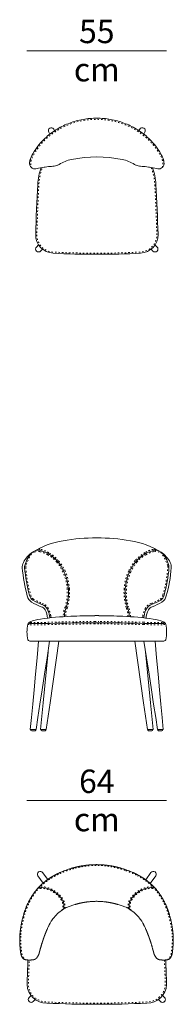
# Model space of a CAD drawing. Units: centimetres. Extents: x -926 to 954, y -642 to 652.
# Drawn here: x 439 to 505, y -227 to 196 of the extents above; entities that cross this region are included whole.
import ezdxf

# ---------------------------------------------------------------- set-up
doc = ezdxf.new("R2010")
doc.units = ezdxf.units.CM
doc.header["$LTSCALE"] = 2.54
doc.linetypes.add('Tratteggio-15', pattern=[0.590551, 0.23622, -0.354331])
doc.layers.add('Nessuna', color=7, linetype='Continuous', lineweight=18)
doc.styles.add('Helvetica Neue UltraLight (bold)', font='Helvetica Neue UltraLight')

# ---------------------------------------------------------------- blocks, each defined once
blk = doc.blocks.new('Gruppo-21-1')
at = {"layer": 'Nessuna', "color": 7, "linetype": 'Continuous', "lineweight": 18, "flags": 128}
blk.add_lwpolyline([(483.17, 136.2, 0.101164), (461.31, 136.2, 0.088406), (456.04, 134.04, -0.020205), (455.42, 133.74), (455.41, 133.74), (455.41, 133.74, -0.000753), (455.39, 133.73, -0.042697), (454.42, 133.4, -0.051265), (453.4, 133.26), (453.4, 133.26), (452.81, 133.25), (452.16, 133.21), (451.5, 133.16), (450.81, 133.07), (450.06, 132.96), (449.66, 132.88), (447.23, 132.41, -0.012996), (446.02, 132.18, -0.238687), (444.11, 132.7, -0.251563), (443.38, 135.1), (443.39, 135.18), (443.4, 135.25), (443.42, 135.39), (443.45, 135.52), (443.48, 135.65), (443.52, 135.8), (443.56, 135.95), (443.6, 136.09), (443.65, 136.24), (443.7, 136.4), (443.76, 136.57), (443.89, 136.88), (444.03, 137.23), (444.19, 137.57), (444.37, 137.93), (444.56, 138.28), (444.56, 138.29, -0.00331), (444.76, 138.63, -0.079594), (450.55, 145.82), (450.55, 145.82), (451.1, 146.3), (451.66, 146.77), (452.24, 147.23), (452.82, 147.67), (453.42, 148.1), (454.02, 148.51), (454.64, 148.91), (455.26, 149.3), (455.9, 149.67), (456.54, 150.03), (457.2, 150.38), (457.86, 150.7), (458.53, 151.02), (459.21, 151.31), (459.89, 151.59), (460.58, 151.86), (461.28, 152.11), (461.99, 152.35), (462.7, 152.57), (463.41, 152.77), (464.13, 152.96), (464.85, 153.13), (465.58, 153.29), (466.31, 153.43), (467.04, 153.55), (467.78, 153.66), (468.52, 153.75), (469.26, 153.83), (470.01, 153.88), (470.75, 153.93), (471.49, 153.95), (472.24, 153.96), (472.98, 153.95), (473.73, 153.93), (474.47, 153.88), (475.21, 153.83), (475.96, 153.75), (476.7, 153.66), (477.43, 153.55), (478.17, 153.43), (478.9, 153.29), (479.63, 153.13), (480.35, 152.96), (481.07, 152.77), (481.78, 152.57), (482.49, 152.35), (483.19, 152.11), (483.89, 151.86), (484.58, 151.59), (485.27, 151.31), (485.95, 151.02), (486.62, 150.7), (487.28, 150.38), (487.93, 150.03), (488.58, 149.67), (489.22, 149.3), (489.84, 148.91), (490.45, 148.51), (491.06, 148.1), (491.66, 147.67), (492.24, 147.23), (492.81, 146.77), (493.38, 146.3), (493.92, 145.82), (493.93, 145.82, -0.079594), (499.72, 138.63, -0.00331), (499.91, 138.29), (499.92, 138.28), (500.1, 137.93), (500.28, 137.57), (500.44, 137.23), (500.59, 136.88), (500.71, 136.57), (500.77, 136.4), (500.83, 136.24), (500.87, 136.09), (500.92, 135.95), (500.96, 135.8), (501, 135.65), (501.03, 135.52), (501.05, 135.39), (501.08, 135.25), (501.09, 135.18), (501.1, 135.1, -0.251563), (500.37, 132.7, -0.238687), (498.46, 132.18, -0.012996), (497.24, 132.41), (494.82, 132.88), (494.42, 132.96), (493.67, 133.07), (492.97, 133.16), (492.31, 133.21), (491.67, 133.25), (491.08, 133.26), (491.07, 133.26, -0.051265), (490.06, 133.4, -0.042697), (489.09, 133.73, -0.000753), (489.07, 133.74), (489.06, 133.74), (489.06, 133.74, -0.020205), (488.44, 134.04, 0.088406)], format="xyb", close=True, dxfattribs=at)
at = {"layer": 'Nessuna', "color": 8, "linetype": 'Tratteggio-15', "lineweight": 18, "flags": 128}
for points in [[(500.37, 132.7, 0.108401), (500.61, 135), (500.6, 135.02), (500.59, 135.11), (500.58, 135.17), (500.56, 135.29), (500.54, 135.41), (500.51, 135.53), (500.48, 135.67), (500.44, 135.81), (500.4, 135.95), (500.35, 136.08), (500.3, 136.24), (500.24, 136.39), (500.13, 136.69), (499.99, 137.03), (499.83, 137.36), (499.66, 137.7), (499.48, 138.04), (499.47, 138.05, 0.00331), (499.29, 138.38), (499.29, 138.38, 0.079594), (493.59, 145.45), (493.59, 145.45), (493.05, 145.92), (492.5, 146.38), (491.93, 146.83), (491.36, 147.27), (490.77, 147.69), (490.18, 148.1), (489.57, 148.49), (488.96, 148.87), (488.33, 149.24), (487.7, 149.59), (487.05, 149.93), (486.4, 150.25), (485.74, 150.56), (485.07, 150.85), (484.4, 151.13), (483.72, 151.39), (483.03, 151.64), (482.34, 151.87), (481.64, 152.09), (480.93, 152.29), (480.23, 152.47), (479.51, 152.64), (478.8, 152.8), (478.08, 152.94), (477.36, 153.06), (476.63, 153.16), (475.9, 153.25), (475.17, 153.33), (474.44, 153.39), (473.7, 153.43), (472.97, 153.45), (472.24, 153.46), (471.51, 153.45), (470.77, 153.43), (470.04, 153.39), (469.31, 153.33), (468.58, 153.25), (467.85, 153.16), (467.12, 153.06), (466.4, 152.94), (465.68, 152.8), (464.96, 152.64), (464.25, 152.47), (463.54, 152.29), (462.84, 152.09), (462.14, 151.87), (461.45, 151.64), (460.76, 151.39), (460.08, 151.13), (459.4, 150.85), (458.74, 150.56), (458.08, 150.25), (457.42, 149.93), (456.78, 149.59), (456.15, 149.24), (455.52, 148.87), (454.91, 148.49), (454.3, 148.1), (453.7, 147.69), (453.12, 147.27), (452.54, 146.83), (451.98, 146.38), (451.43, 145.92), (450.89, 145.45), (450.88, 145.45, 0.079594), (445.19, 138.38), (445.19, 138.38, 0.00331), (445, 138.05), (445, 138.04), (444.82, 137.7), (444.64, 137.36), (444.49, 137.03), (444.35, 136.69), (444.23, 136.39), (444.18, 136.24), (444.12, 136.08), (444.08, 135.95), (444.04, 135.81), (444, 135.67), (443.97, 135.53), (443.94, 135.41), (443.91, 135.29), (443.89, 135.17), (443.88, 135.11), (443.87, 135.02), (443.87, 135, 0.108401), (444.11, 132.7)], [(495.64, 132.72, -0.075969), (497.14, 125.48), (497.14, 125.48, -0.006137), (498.03, 103.9, -0.400527), (491.05, 96.42, -0.014865), (472.25, 95.94), (472.25, 95.94), (472.25, 95.94, -0.014865), (453.45, 96.42, -0.400527), (446.47, 103.9, -0.006137), (447.36, 125.48), (447.36, 125.48, -0.076026), (448.86, 132.73)]]:
    blk.add_lwpolyline(points, format="xyb", dxfattribs=at)
at = {"layer": 'Nessuna', "color": 7, "linetype": 'Continuous', "lineweight": 18, "flags": 128}
for points in [[(452.08, 147.1), (451.58, 147.97, -1), (453.74, 149.22), (454.11, 148.57)], [(492.4, 147.1), (492.9, 147.97, 1), (490.74, 149.22), (490.36, 148.57)], [(496.22, 132.61, -0.072888), (497.64, 125.51, -0.006138), (498.53, 103.91, -0.400715), (491.08, 95.92, -0.014866), (472.25, 95.44, -0.014866), (453.42, 95.92, -0.400715), (445.97, 103.91, -0.006138), (446.86, 125.51, -0.072943), (448.29, 132.61)], [(447.25, 99.5), (446.33, 98.58, 1), (448.1, 96.81), (448.93, 97.65)], [(497.24, 99.48), (498.14, 98.58, -1), (496.37, 96.81), (495.55, 97.63)]]:
    blk.add_lwpolyline(points, format="xyb", dxfattribs=at)
blk = doc.blocks.new('Gruppo-31-1')
at = {"layer": 'Nessuna', "linetype": 'Continuous', "lineweight": 0}
h = blk.add_hatch(color=9, dxfattribs=at)
edge = h.paths.add_edge_path()
edge.add_arc((487.97, -184.82), 2.32, 202.4157, 203.1881)
edge.add_line((485.84, -185.74), (485.83, -185.71))
at = {"layer": 'Nessuna', "color": 7, "linetype": 'Continuous', "lineweight": 18, "flags": 128}
for points in [[(449.16, -174.78), (446.92, -171.7, -1), (448.97, -170.27), (451.14, -173.24)], [(495.21, -174.92), (497.55, -171.7, 1), (495.51, -170.27), (493.25, -173.37)], [(501.83, -207.83, -0.003422), (502.25, -218.38, -0.401821), (493.74, -226.37, -0.013024), (472.25, -226.86, -0.013024), (450.76, -226.37, -0.401821), (442.25, -218.38, -0.003417), (442.67, -207.84)], [(443.99, -223.08), (443.13, -223.93, 1), (444.9, -225.7), (445.79, -224.81)], [(500.51, -223.09), (501.35, -223.93, -1), (499.58, -225.7), (498.7, -224.82)]]:
    blk.add_lwpolyline(points, format="xyb", dxfattribs=at)
at = {"layer": 'Nessuna', "color": 49, "linetype": 'Continuous', "lineweight": 18, "flags": 128}
for points in [[(457.52, -186.27, 0.165682), (458.1, -185.02, 0.098458), (457.68, -182.48, 0.179751), (451.78, -177.35, 0.126379), (447.11, -176.77)], [(486.65, -186.27, -0.165682), (486.08, -185.02, -0.098458), (486.5, -182.48, -0.179751), (492.4, -177.35, -0.126379), (497.07, -176.77)]]:
    blk.add_lwpolyline(points, format="xyb", dxfattribs=at)
at = {"layer": 'Nessuna', "color": 252, "linetype": 'Tratteggio-15', "lineweight": 18, "flags": 128}
for points in [[(457.2, -186.5, 0.145964), (457.69, -185, 0.097353), (457.29, -182.6, 0.179219), (451.61, -177.67), (451.61, -177.67, 0.123588), (447.32, -177.1)], [(458.34, -185.73, 0.076545), (458.52, -185.05), (458.52, -185.04), (458.52, -185.03, 0.098458), (458.07, -182.37), (458.07, -182.36), (458.06, -182.34, 0.179747), (451.96, -177.04, 0.10141), (448.03, -176.35)], [(485.84, -185.74, -0.077124), (485.66, -185.05), (485.66, -185.04), (485.66, -185.03, -0.098458), (486.11, -182.37), (486.11, -182.36), (486.12, -182.34, -0.179747), (492.22, -177.04, -0.10217), (496.18, -176.35)], [(487.01, -186.5, -0.145964), (486.52, -185, -0.097353), (486.92, -182.6, -0.179219), (492.6, -177.67), (492.6, -177.67, -0.123588), (496.89, -177.1)]]:
    blk.add_lwpolyline(points, format="xyb", dxfattribs=at)
at = {"layer": 'Nessuna', "color": 9, "linetype": 'Continuous', "lineweight": 18, "flags": 128}
blk.add_lwpolyline([(485.83, -185.71, 0.00337), (485.84, -185.74)], format="xyb", dxfattribs=at)
at = {"layer": 'Nessuna', "color": 8, "linetype": 'Tratteggio-15', "lineweight": 18, "flags": 128}
blk.add_lwpolyline([(501.26, -207.85, -0.003419), (501.68, -218.39, -0.401604), (493.71, -225.87, -0.013024), (472.25, -226.36), (472.25, -226.36), (472.25, -226.36, -0.013024), (450.79, -225.87, -0.401604), (442.82, -218.39, -0.003418), (443.24, -207.86)], format="xyb", dxfattribs=at)
at = {"layer": 'Nessuna', "color": 7, "linetype": 'Continuous', "lineweight": 18, "flags": 128}
blk.add_lwpolyline([(444.36, -208.32), (444.36, -208.32)], dxfattribs=at)
at = {"layer": 'Nessuna', "color": 7, "linetype": 'Continuous', "lineweight": 18}
blk.add_rational_spline([(472.1, -182.62), (473.95, -182.62), (475.77, -182.84), (475.77, -182.84), (475.77, -182.84), (475.77, -182.84), (475.78, -182.84), (476.75, -182.95), (477.72, -183.13), (477.72, -183.13), (477.72, -183.13), (478.67, -183.3), (479.59, -183.52), (479.59, -183.52), (479.59, -183.52), (480.41, -183.72), (481.2, -183.95), (481.2, -183.95), (481.2, -183.95), (483.37, -184.58), (485.38, -185.44), (485.38, -185.44), (485.38, -185.44), (488.77, -187.39), (491.12, -190.52), (491.64, -191.32), (492.08, -192.15), (492.15, -192.27), (492.21, -192.39), (492.48, -192.88), (492.72, -193.38), (493.23, -194.41), (493.67, -195.46), (494.04, -196.41), (494.42, -197.37), (494.66, -198.04), (494.91, -198.7), (495.25, -199.76), (495.6, -200.81), (496.03, -202.33), (496.46, -203.84), (496.54, -204.14), (496.61, -204.43), (496.61, -204.43), (496.61, -204.43), (496.71, -204.87), (496.87, -205.29), (496.87, -205.29), (496.87, -205.29), (497.27, -206.39), (498.09, -207.22), (498.71, -207.68), (499.48, -207.78), (499.48, -207.78), (499.48, -207.78), (500.94, -207.93), (502.41, -207.78), (502.41, -207.78), (502.41, -207.78), (503.26, -207.65), (503.83, -207), (503.83, -207), (503.83, -207), (504.33, -206.26), (504.56, -205.4), (504.72, -204.71), (504.78, -204.01), (504.86, -203.17), (504.94, -202.33), (505, -201.51), (505.06, -200.69), (505.07, -200.28), (505.09, -199.87), (505.1, -199.44), (505.1, -199.01), (505.1, -198.97), (505.1, -198.93), (505.1, -198.93), (505.1, -198.93), (505.09, -198.81), (505.09, -198.68), (505.09, -198.68), (505.09, -198.67), (505.09, -198.67), (505.09, -198.66), (505.09, -198.38), (505.07, -198.11), (505.07, -198.1), (505.07, -198.1), (505.02, -197.21), (504.96, -196.31), (504.96, -196.29), (504.96, -196.27), (504.83, -194.91), (504.61, -193.55), (504.18, -190.82), (503.37, -188.15), (502.97, -186.8), (502.45, -185.49), (501.94, -184.18), (501.29, -182.9), (500.64, -181.62), (499.85, -180.38), (499.07, -179.15), (498.13, -177.97), (497.18, -176.78), (496.05, -175.68), (496.05, -175.68), (496.04, -175.68), (496.04, -175.68), (496.04, -175.68), (494.9, -174.58), (493.57, -173.6), (493.57, -173.6), (493.57, -173.6), (493.56, -173.6), (493.56, -173.6), (492.96, -173.15), (492.32, -172.73), (492.32, -172.73), (492.32, -172.73), (491.89, -172.42), (491.43, -172.17), (490.42, -171.56), (489.35, -171.01), (489.35, -171.01), (489.35, -171.01), (489.35, -171.01), (489.35, -171.01), (488.59, -170.63), (487.8, -170.27), (487.8, -170.27), (487.8, -170.27), (487.8, -170.27), (487.79, -170.27), (485.31, -169.16), (482.62, -168.38), (482.62, -168.38), (482.62, -168.38), (482.62, -168.38), (482.62, -168.38), (481.71, -168.12), (480.79, -167.9), (479.73, -167.64), (478.64, -167.45), (478.64, -167.45), (478.64, -167.45), (478.64, -167.44), (478.64, -167.44), (477.52, -167.24), (476.38, -167.11), (474.26, -166.86), (472.12, -166.86), (472.11, -166.86), (472.1, -166.86), (472.1, -166.86), (472.09, -166.86), (469.95, -166.86), (467.83, -167.11), (466.69, -167.24), (465.57, -167.44), (465.57, -167.44), (465.57, -167.45), (465.57, -167.45), (465.57, -167.45), (464.48, -167.64), (463.42, -167.9), (462.5, -168.12), (461.59, -168.38), (461.59, -168.38), (461.59, -168.38), (461.59, -168.38), (461.59, -168.38), (458.9, -169.16), (456.42, -170.27), (456.41, -170.27), (456.41, -170.27), (456.41, -170.27), (456.41, -170.27), (455.62, -170.63), (454.86, -171.01), (454.86, -171.01), (454.86, -171.01), (454.86, -171.01), (454.86, -171.01), (453.79, -171.56), (452.78, -172.17), (452.78, -172.17), (452.78, -172.17), (452.32, -172.42), (451.89, -172.73), (451.25, -173.15), (450.65, -173.6), (450.64, -173.6), (450.64, -173.6), (450.64, -173.6), (450.64, -173.6), (449.31, -174.58), (448.17, -175.68), (448.17, -175.68), (448.16, -175.68), (448.16, -175.68), (448.16, -175.68), (447.03, -176.78), (446.08, -177.97), (445.14, -179.15), (444.36, -180.38), (443.57, -181.62), (442.92, -182.9), (442.27, -184.18), (441.76, -185.49), (441.24, -186.8), (440.84, -188.15), (440.03, -190.82), (439.6, -193.55), (439.38, -194.91), (439.25, -196.27), (439.25, -196.29), (439.25, -196.31), (439.19, -197.21), (439.13, -198.1), (439.13, -198.1), (439.13, -198.11), (439.12, -198.38), (439.12, -198.66), (439.12, -198.67), (439.12, -198.67), (439.12, -198.68), (439.12, -198.68), (439.12, -198.68), (439.12, -198.68), (439.12, -198.81), (439.11, -198.93), (439.11, -198.97), (439.1, -199.01), (439.11, -199.44), (439.12, -199.87), (439.13, -200.28), (439.15, -200.69), (439.21, -201.51), (439.26, -202.33), (439.35, -203.17), (439.43, -204.01), (439.49, -204.71), (439.65, -205.4), (439.65, -205.4), (439.65, -205.4), (439.88, -206.26), (440.38, -207), (440.38, -207), (440.38, -207), (440.95, -207.65), (441.8, -207.78), (441.8, -207.78), (441.8, -207.78), (443.27, -207.93), (444.73, -207.78), (445.5, -207.68), (446.12, -207.22), (446.12, -207.22), (446.12, -207.22), (446.94, -206.39), (447.34, -205.29), (447.34, -205.29), (447.34, -205.29), (447.5, -204.87), (447.6, -204.43), (447.67, -204.14), (447.75, -203.84), (448.18, -202.33), (448.61, -200.81), (448.96, -199.76), (449.3, -198.7), (449.55, -198.04), (449.79, -197.37), (450.17, -196.41), (450.54, -195.46), (450.98, -194.41), (451.49, -193.38), (451.73, -192.88), (451.99, -192.39), (452.06, -192.27), (452.13, -192.15), (452.57, -191.32), (453.09, -190.52), (453.09, -190.52), (453.09, -190.52), (455.44, -187.39), (458.83, -185.44), (460.84, -184.58), (463.01, -183.95), (463.01, -183.95), (463.01, -183.95), (463.8, -183.72), (464.61, -183.52), (464.62, -183.52), (464.62, -183.52), (465.54, -183.3), (466.49, -183.13), (466.49, -183.13), (466.49, -183.13), (467.45, -182.95), (468.43, -182.84), (468.43, -182.84), (468.43, -182.84), (468.44, -182.84), (468.44, -182.84), (470.26, -182.62), (472.1, -182.62)], [1, 1, 1, 1, 1, 1, 1, 1, 1, 1, 1, 1, 1, 1, 1, 1, 1, 1, 1, 1, 1, 1, 1, 0.979553294639, 1, 1, 1, 1, 1, 1, 1, 1, 1, 1, 1, 1, 1, 1, 1, 1, 1, 1, 1, 1, 1, 0.996990725763, 1, 1, 1, 0.976972676322, 1, 0.968199404553, 1, 1, 1, 0.995047173298, 1, 1, 1, 0.940437205558, 1, 1, 1, 0.986321797827, 1, 0.997321974964, 1, 1, 1, 1, 1, 1, 1, 1, 1, 1, 1, 1, 1, 0.999685237389, 1, 1, 1, 1, 1, 0.999590470005, 1, 1, 1, 1, 1, 1, 1, 1, 1, 1, 1, 1, 1, 1, 1, 1, 1, 1, 1, 1, 1, 1, 1, 1, 1, 1, 1, 1, 1, 1, 1, 1, 1, 1, 1, 0.998288864264, 1, 1, 1, 1, 1, 1, 1, 1, 1, 1, 1, 1, 1, 1, 1, 1, 1, 1, 1, 1, 1, 1, 1, 1, 1, 1, 1, 1, 1, 1, 1, 1, 1, 1, 1, 1, 1, 1, 1, 1, 1, 1, 1, 1, 1, 1, 1, 1, 1, 1, 1, 1, 1, 1, 1, 1, 1, 1, 1, 1, 1, 1, 1, 1, 1, 1, 1, 0.998288864264, 1, 1, 1, 1, 1, 1, 1, 1, 1, 1, 1, 1, 1, 1, 1, 1, 1, 1, 1, 1, 1, 1, 1, 1, 1, 1, 1, 1, 1, 1, 1, 1, 1, 0.999590470005, 1, 1, 1, 1, 1, 1, 1, 0.999685237389, 1, 1, 1, 1, 1, 1, 1, 1, 1, 1, 1, 0.997321974964, 1, 1, 1, 0.986321797827, 1, 1, 1, 0.940437205558, 1, 1, 1, 0.995047173298, 1, 0.968199404553, 1, 1, 1, 0.976972676322, 1, 1, 1, 0.996990725763, 1, 1, 1, 1, 1, 1, 1, 1, 1, 1, 1, 1, 1, 1, 1, 1, 1, 1, 1, 1, 1, 0.979553294639, 1, 1, 1, 1, 1, 1, 1, 1, 1, 1, 1, 1, 1, 1, 1, 1, 1, 1, 1, 1, 1], degree=2, knots=[0, 0, 0, 1, 1, 2, 2, 3, 3, 4, 4, 5, 5, 6, 6, 7, 7, 8, 8, 9, 9, 10, 10, 11, 11, 12, 12, 13, 13, 14, 14, 15, 15, 16, 16, 17, 17, 18, 18, 19, 19, 20, 20, 21, 21, 22, 22, 23, 23, 24, 24, 25, 25, 26, 26, 27, 27, 28, 28, 29, 29, 30, 30, 31, 31, 32, 32, 33, 33, 34, 34, 35, 35, 36, 36, 37, 37, 38, 38, 39, 39, 40, 40, 41, 41, 42, 42, 43, 43, 44, 44, 45, 45, 46, 46, 47, 47, 48, 48, 49, 49, 50, 50, 51, 51, 52, 52, 53, 53, 54, 54, 55, 55, 56, 56, 57, 57, 58, 58, 59, 59, 60, 60, 61, 61, 62, 62, 63, 63, 64, 64, 65, 65, 66, 66, 67, 67, 68, 68, 69, 69, 70, 70, 71, 71, 72, 72, 73, 73, 74, 74, 75, 75, 76, 76, 77, 77, 78, 78, 79, 79, 80, 80, 81, 81, 82, 82, 83, 83, 84, 84, 85, 85, 86, 86, 87, 87, 88, 88, 89, 89, 90, 90, 91, 91, 92, 92, 93, 93, 94, 94, 95, 95, 96, 96, 97, 97, 98, 98, 99, 99, 100, 100, 101, 101, 102, 102, 103, 103, 104, 104, 105, 105, 106, 106, 107, 107, 108, 108, 109, 109, 110, 110, 111, 111, 112, 112, 113, 113, 114, 114, 115, 115, 116, 116, 117, 117, 118, 118, 119, 119, 120, 120, 121, 121, 122, 122, 123, 123, 124, 124, 125, 125, 126, 126, 127, 127, 128, 128, 129, 129, 130, 130, 131, 131, 132, 132, 133, 133, 134, 134, 135, 135, 136, 136, 137, 137, 138, 138, 139, 139, 140, 140, 141, 141, 142, 142, 143, 143, 144, 144, 145, 145, 146, 146, 147, 147, 148, 148, 149, 149, 150, 150, 151, 151, 152, 152, 153, 153, 154, 154, 154], dxfattribs=at)
at = {"layer": 'Nessuna', "color": 8, "linetype": 'Tratteggio-15', "lineweight": 18}
blk.add_rational_spline([(502.41, -207.78), (503.08, -207.45), (503.48, -206.81), (503.48, -206.81), (503.48, -206.81), (503.94, -206.12), (504.15, -205.33), (504.31, -204.67), (504.37, -203.99), (504.37, -203.99), (504.37, -203.99), (504.45, -203.15), (504.53, -202.31), (504.59, -201.49), (504.65, -200.67), (504.66, -200.27), (504.68, -199.86), (504.69, -199.44), (504.69, -199.02), (504.69, -198.98), (504.69, -198.94), (504.69, -198.94), (504.69, -198.94), (504.68, -198.81), (504.68, -198.68), (504.68, -198.68), (504.68, -198.67), (504.68, -198.67), (504.68, -198.66), (504.68, -198.39), (504.66, -198.13), (504.66, -198.12), (504.66, -198.12), (504.61, -197.23), (504.55, -196.33), (504.55, -196.31), (504.55, -196.3), (504.42, -194.94), (504.2, -193.6), (504.2, -193.6), (504.2, -193.6), (504.2, -193.6), (504.2, -193.6), (503.77, -190.89), (502.97, -188.23), (502.97, -188.23), (502.97, -188.23), (502.57, -186.9), (502.06, -185.59), (502.06, -185.59), (502.06, -185.59), (502.06, -185.59), (502.06, -185.59), (501.55, -184.3), (500.91, -183.04), (500.91, -183.04), (500.91, -183.04), (500.91, -183.04), (500.91, -183.04), (500.27, -181.77), (499.49, -180.55), (499.49, -180.55), (499.49, -180.55), (499.49, -180.55), (499.49, -180.55), (498.71, -179.33), (497.79, -178.16), (497.79, -178.16), (497.79, -178.16), (497.79, -178.16), (497.79, -178.16), (496.86, -176.99), (495.74, -175.91), (495.74, -175.91), (495.73, -175.91), (495.73, -175.91), (495.73, -175.91), (494.6, -174.83), (493.3, -173.86), (493.3, -173.86), (493.3, -173.86), (493.29, -173.86), (493.29, -173.86), (492.69, -173.42), (492.07, -173.01), (492.06, -173), (492.06, -173), (492.06, -173), (492.05, -173), (492.05, -173), (492.05, -173), (491.64, -172.7), (491.2, -172.46), (491.2, -172.46), (491.2, -172.46), (491.19, -172.45), (491.19, -172.45), (490.19, -171.85), (489.14, -171.31), (489.14, -171.31), (489.14, -171.31), (489.14, -171.31), (489.14, -171.31), (488.39, -170.93), (487.61, -170.58), (487.61, -170.58), (487.6, -170.58), (487.6, -170.58), (487.6, -170.58), (485.14, -169.48), (482.49, -168.71), (482.48, -168.71), (482.48, -168.71), (482.48, -168.71), (482.48, -168.71), (481.59, -168.45), (480.68, -168.23), (480.68, -168.23), (480.68, -168.23), (479.63, -167.98), (478.56, -167.79), (478.55, -167.78), (478.55, -167.78), (478.55, -167.78), (478.55, -167.78), (477.44, -167.58), (476.32, -167.45), (476.32, -167.45), (476.32, -167.45), (474.23, -167.21), (472.12, -167.2), (472.11, -167.2), (472.11, -167.2), (472.1, -167.2), (472.1, -167.2), (472.1, -167.2), (472.09, -167.2), (469.98, -167.21), (467.89, -167.45), (467.89, -167.45), (467.89, -167.45), (466.76, -167.58), (465.66, -167.78), (465.66, -167.78), (465.66, -167.78), (465.65, -167.78), (465.65, -167.79), (464.58, -167.98), (463.53, -168.23), (463.53, -168.23), (463.53, -168.23), (462.62, -168.45), (461.73, -168.71), (461.73, -168.71), (461.73, -168.71), (461.72, -168.71), (461.72, -168.71), (459.06, -169.48), (456.61, -170.58), (456.61, -170.58), (456.6, -170.58), (456.6, -170.58), (456.6, -170.58), (455.82, -170.93), (455.07, -171.31), (455.07, -171.31), (455.07, -171.31), (455.07, -171.31), (455.07, -171.31), (454.01, -171.85), (453.02, -172.45), (453.02, -172.45), (453.01, -172.46), (453.01, -172.46), (453.01, -172.46), (452.57, -172.7), (452.16, -173), (452.15, -173), (452.15, -173), (452.15, -173), (452.14, -173.01), (451.51, -173.42), (450.92, -173.86), (450.92, -173.86), (450.91, -173.86), (450.91, -173.86), (450.91, -173.86), (449.61, -174.83), (448.48, -175.91), (448.48, -175.91), (448.47, -175.91), (448.47, -175.91), (448.47, -175.91), (447.35, -176.99), (446.42, -178.16), (446.42, -178.16), (446.42, -178.16), (446.42, -178.16), (446.42, -178.16), (445.49, -179.33), (444.72, -180.55), (444.72, -180.55), (444.72, -180.55), (444.72, -180.55), (444.72, -180.55), (443.94, -181.77), (443.3, -183.04), (443.3, -183.04), (443.3, -183.04), (443.3, -183.04), (443.3, -183.04), (442.66, -184.3), (442.15, -185.59), (442.15, -185.59), (442.15, -185.59), (442.15, -185.59), (442.15, -185.59), (441.64, -186.9), (441.24, -188.23), (441.24, -188.23), (441.24, -188.23), (440.44, -190.89), (440.01, -193.6), (440.01, -193.6), (440.01, -193.6), (440.01, -193.6), (440.01, -193.6), (439.79, -194.94), (439.66, -196.3), (439.66, -196.31), (439.66, -196.33), (439.6, -197.23), (439.55, -198.12), (439.55, -198.12), (439.55, -198.13), (439.53, -198.39), (439.53, -198.66), (439.53, -198.67), (439.53, -198.67), (439.53, -198.68), (439.53, -198.68), (439.53, -198.68), (439.53, -198.68), (439.53, -198.81), (439.52, -198.94), (439.52, -198.98), (439.52, -199.02), (439.52, -199.44), (439.53, -199.86), (439.55, -200.27), (439.56, -200.67), (439.62, -201.49), (439.68, -202.31), (439.76, -203.15), (439.84, -203.99), (439.84, -203.99), (439.84, -203.99), (439.84, -203.99), (439.84, -203.99), (439.9, -204.67), (440.05, -205.33), (440.27, -206.12), (440.73, -206.81), (441.13, -207.45), (441.8, -207.78)], [1, 0.960647855578, 1, 1, 1, 0.986693861516, 1, 0.997340015879, 1, 1, 1, 1, 1, 1, 1, 1, 1, 1, 1, 1, 1, 1, 1, 0.999685239324, 1, 1, 1, 1, 1, 0.999590471343, 1, 1, 1, 1, 1, 1, 1, 1, 1, 1, 1, 1, 1, 1, 1, 1, 1, 1, 1, 1, 1, 1, 1, 1, 1, 1, 1, 1, 1, 1, 1, 1, 1, 1, 1, 1, 1, 1, 1, 1, 1, 1, 1, 1, 1, 1, 1, 1, 1, 1, 1, 1, 1, 1, 1, 1, 1, 1, 1, 1, 1, 0.998288864264, 1, 1, 1, 1, 1, 1, 1, 1, 1, 1, 1, 1, 1, 1, 1, 1, 1, 1, 1, 1, 1, 1, 1, 1, 1, 1, 1, 1, 1, 1, 1, 1, 1, 1, 1, 1, 1, 1, 1, 1, 1, 1, 1, 1, 1, 1, 1, 1, 1, 1, 1, 1, 1, 1, 1, 1, 1, 1, 1, 1, 1, 1, 1, 1, 1, 1, 1, 1, 1, 1, 1, 1, 1, 1, 1, 1, 1, 1, 1, 1, 1, 1, 1, 0.998288864264, 1, 1, 1, 1, 1, 1, 1, 1, 1, 1, 1, 1, 1, 1, 1, 1, 1, 1, 1, 1, 1, 1, 1, 1, 1, 1, 1, 1, 1, 1, 1, 1, 1, 1, 1, 1, 1, 1, 1, 1, 1, 1, 1, 1, 1, 1, 1, 1, 1, 1, 1, 1, 1, 1, 1, 1, 1, 1, 1, 0.999590471343, 1, 1, 1, 1, 1, 1, 1, 0.999685239324, 1, 1, 1, 1, 1, 1, 1, 1, 1, 1, 1, 1, 1, 1, 1, 0.997340015879, 1, 0.986693861516, 1, 0.960647855578, 1], degree=2, knots=[0, 0, 0, 1, 1, 2, 2, 3, 3, 4, 4, 5, 5, 6, 6, 7, 7, 8, 8, 9, 9, 10, 10, 11, 11, 12, 12, 13, 13, 14, 14, 15, 15, 16, 16, 17, 17, 18, 18, 19, 19, 20, 20, 21, 21, 22, 22, 23, 23, 24, 24, 25, 25, 26, 26, 27, 27, 28, 28, 29, 29, 30, 30, 31, 31, 32, 32, 33, 33, 34, 34, 35, 35, 36, 36, 37, 37, 38, 38, 39, 39, 40, 40, 41, 41, 42, 42, 43, 43, 44, 44, 45, 45, 46, 46, 47, 47, 48, 48, 49, 49, 50, 50, 51, 51, 52, 52, 53, 53, 54, 54, 55, 55, 56, 56, 57, 57, 58, 58, 59, 59, 60, 60, 61, 61, 62, 62, 63, 63, 64, 64, 65, 65, 66, 66, 67, 67, 68, 68, 69, 69, 70, 70, 71, 71, 72, 72, 73, 73, 74, 74, 75, 75, 76, 76, 77, 77, 78, 78, 79, 79, 80, 80, 81, 81, 82, 82, 83, 83, 84, 84, 85, 85, 86, 86, 87, 87, 88, 88, 89, 89, 90, 90, 91, 91, 92, 92, 93, 93, 94, 94, 95, 95, 96, 96, 97, 97, 98, 98, 99, 99, 100, 100, 101, 101, 102, 102, 103, 103, 104, 104, 105, 105, 106, 106, 107, 107, 108, 108, 109, 109, 110, 110, 111, 111, 112, 112, 113, 113, 114, 114, 115, 115, 116, 116, 117, 117, 118, 118, 119, 119, 120, 120, 121, 121, 122, 122, 123, 123, 124, 124, 125, 125, 126, 126, 127, 127, 128, 128, 129, 129, 130, 130, 131, 131, 132, 132, 132], dxfattribs=at)
blk = doc.blocks.new('Gruppo-33-1')
at = {"layer": 'Nessuna', "linetype": 'Continuous', "lineweight": 0}
h = blk.add_hatch(color=9, dxfattribs=at)
edge = h.paths.add_edge_path()
edge.add_arc((480.82, -63.48), 36.32, 62.7235, 64.0504, ccw=False)
edge.add_line((497.47, -31.2), (496.71, -30.82))
at = {"layer": 'Nessuna', "color": 7, "linetype": 'Continuous', "lineweight": 18}
for p, q in [((472.21, -26.41), (472.24, -26.41)), ((443.34, -51.08), (443.35, -51.11)), ((443.35, -51.11), (443.35, -51.13)), ((501.14, -51.08), (501.13, -51.11)), ((501.13, -51.11), (501.13, -51.13)), ((451.94, -59.91), (452.07, -60.79)), ((473.11, -59.85), (471.36, -59.85)), ((473.11, -62.9), (471.36, -62.9)), ((492.54, -59.91), (492.41, -60.79)), ((443.85, -70.83), (500.63, -70.83)), ((446.56, -77.94), (447.22, -70.83)), ((447.22, -70.83), (451.97, -70.83)), ((451.97, -70.83), (450.88, -77.94)), ((451.71, -70.83), (451.71, -70.83)), ((455.92, -70.83), (452.15, -97.29)), ((488.56, -70.83), (492.33, -97.29)), ((497.26, -70.83), (492.5, -70.83)), ((492.5, -70.83), (493.6, -77.94)), ((492.77, -70.83), (492.77, -70.83)), ((497.92, -77.94), (497.26, -70.83)), ((449.18, -97.28), (451.27, -75.41)), ((495.3, -97.28), (493.21, -75.41)), ((445.9, -85.02), (446.56, -77.94)), ((450.88, -77.94), (449.79, -85.02)), ((493.6, -77.94), (494.68, -85.02)), ((498.58, -85.02), (497.92, -77.94)), ((445.27, -91.69), (445.9, -85.02)), ((449.79, -85.02), (448.77, -91.69)), ((494.68, -85.02), (495.71, -91.69)), ((499.21, -91.69), (498.58, -85.02)), ((444.69, -97.92), (445.27, -91.69)), ((448.77, -91.69), (447.82, -97.92)), ((495.71, -91.69), (496.66, -97.92)), ((499.79, -97.92), (499.21, -91.69)), ((448, -108.83), (449.18, -97.28)), ((452.15, -97.29), (450.5, -108.83)), ((492.33, -97.29), (493.98, -108.83)), ((496.48, -108.83), (495.3, -97.28)), ((444.15, -103.65), (444.69, -97.92)), ((447.82, -97.92), (446.94, -103.65)), ((496.66, -97.92), (497.53, -103.65)), ((500.33, -103.65), (499.79, -97.92)), ((443.66, -108.83), (444.15, -103.65)), ((446.94, -103.65), (446.16, -108.83)), ((497.53, -103.65), (498.32, -108.83)), ((500.82, -108.83), (500.33, -103.65)), ((446.16, -108.83), (443.66, -108.83)), ((446.01, -108.83), (443.81, -108.83)), ((444.31, -109.33), (445.51, -109.33)), ((450.5, -108.83), (448, -108.83)), ((450.35, -108.83), (448.15, -108.83)), ((448.65, -109.33), (449.85, -109.33)), ((493.98, -108.83), (496.48, -108.83)), ((494.13, -108.83), (496.33, -108.83)), ((495.83, -109.33), (494.63, -109.33)), ((498.32, -108.83), (500.82, -108.83)), ((498.47, -108.83), (500.67, -108.83)), ((500.17, -109.33), (498.97, -109.33))]:
    blk.add_line(p, q, dxfattribs=at)
at = {"layer": 'Nessuna', "color": 252, "linetype": 'Tratteggio-15', "lineweight": 18}
for p, q in [((447.71, -32.35), (447.72, -32.35)), ((447.72, -32.35), (447.74, -32.36)), ((451.1, -33.63), (451.1, -33.64)), ((451.1, -33.64), (451.11, -33.64)), ((493.38, -33.64), (493.37, -33.64)), ((493.38, -33.63), (493.38, -33.64)), ((496.76, -32.35), (496.74, -32.36)), ((496.77, -32.35), (496.76, -32.35)), ((455.01, -36.85), (455.01, -36.85)), ((455.01, -36.85), (455.01, -36.85)), ((489.47, -36.85), (489.47, -36.85)), ((489.47, -36.85), (489.47, -36.85)), ((458.59, -40.67), (458.59, -40.67)), ((458.59, -40.67), (458.59, -40.67)), ((485.89, -40.67), (485.89, -40.67)), ((485.89, -40.67), (485.89, -40.67)), ((460.51, -48.33), (460.51, -48.34)), ((460.51, -48.34), (460.51, -48.34)), ((483.97, -48.33), (483.97, -48.34)), ((483.97, -48.34), (483.97, -48.34)), ((443.82, -50.94), (443.83, -50.98)), ((443.83, -50.98), (443.84, -51.03)), ((500.65, -50.98), (500.64, -51.03)), ((500.66, -50.94), (500.65, -50.98)), ((459.56, -56.47), (459.55, -56.5)), ((459.57, -56.45), (459.56, -56.47)), ((484.91, -56.45), (484.92, -56.47)), ((484.92, -56.47), (484.93, -56.5)), ((452.43, -59.83), (452.43, -59.84)), ((452.43, -59.84), (452.56, -60.74)), ((492.04, -59.84), (491.92, -60.74)), ((492.05, -59.83), (492.04, -59.84))]:
    blk.add_line(p, q, dxfattribs=at)
at = {"layer": 'Nessuna', "color": 8, "linetype": 'Tratteggio-15', "lineweight": 18}
for p, q in [((452.15, -62.67), (452.15, -62.67)), ((452.15, -62.67), (452.15, -62.67)), ((471.36, -62.4), (473.12, -62.4)), ((471.36, -62.4), (471.36, -62.4)), ((473.11, -63.4), (471.36, -63.4)), ((473.12, -62.4), (473.12, -62.4)), ((492.32, -62.67), (492.33, -62.67)), ((492.33, -62.67), (492.33, -62.67)), ((443.63, -63.72), (443.62, -63.72)), ((443.64, -63.72), (443.63, -63.72)), ((500.85, -63.72), (500.83, -63.72)), ((500.86, -63.72), (500.85, -63.72))]:
    blk.add_line(p, q, dxfattribs=at)
at = {"layer": 'Nessuna', "color": 8, "linetype": 'Tratteggio-15', "lineweight": 18, "flags": 128}
for points in [[(445.42, -32.53, -0.006085), (445.71, -32.55)], [(499.06, -32.53, 0.006085), (498.76, -32.55)]]:
    blk.add_lwpolyline(points, format="xyb", dxfattribs=at)
at = {"layer": 'Nessuna', "color": 7, "linetype": 'Continuous', "lineweight": 18}
for centre, radius, start, end in [((463.62, -63.48), 36.32, 99.2752, 121.558), ((472.31, -113.27), 86.87, 90.0699, 99.6375), ((472.13, -113.27), 86.87, 80.3625, 89.9301), ((480.82, -63.48), 36.32, 58.442, 80.7248), ((450.81, -41.93), 11.26, 123.3739, 154.0188), ((453.4, -41.42), 12.5, 134.6286, 165.4856), ((493.64, -41.93), 11.26, 25.9812, 56.6261), ((491.08, -41.42), 12.5, 14.5144, 45.3714), ((444.8, -39.01), 4.58, 153.9898, 183.1254), ((499.64, -39.01), 4.58, 356.8746, 26.0102), ((502.62, -34.42), 62.58, 184.4351, 195.6988), ((444.8, -39.01), 3.58, 168.4713, 182.9528), ((502.62, -34.42), 61.58, 184.4464, 195.6988), ((441.86, -34.42), 61.58, 344.3012, 355.5536), ((441.83, -34.42), 62.58, 344.3012, 355.5649), ((499.68, -39.01), 3.58, 357.0472, 11.5287), ((446.65, -50.4), 4.38, 192.4932, 236.0253), ((446.65, -50.4), 3.38, 192.4932, 235.4756), ((459.48, -27.61), 30.52, 239.9571, 248.6252), ((459.48, -27.61), 29.52, 240.0275, 248.5482), ((484.99, -27.61), 29.52, 291.4518, 299.9725), ((484.96, -27.61), 30.52, 291.3748, 300.0429), ((497.83, -50.4), 3.38, 304.5244, 347.5068), ((497.8, -50.4), 4.38, 303.9747, 347.5068), ((447.58, -58.7), 2.78, 27.6947, 73.596), ((447.58, -58.7), 3.78, 27.8384, 72.8814), ((442.72, -61.42), 8.34, 3.4576, 28.7294), ((442.72, -61.42), 9.34, 9.2596, 28.6767), ((501.76, -61.42), 9.34, 151.3233, 170.7404), ((501.73, -61.42), 8.34, 151.2706, 176.515), ((496.9, -58.7), 3.78, 107.1186, 152.1616), ((496.87, -58.7), 2.78, 106.404, 152.3053), ((444.13, -64.05), 1.62, 109.5159, 162.3321), ((443.78, -61), 2.23, 245.8107, 266.7555), ((449.95, -77.12), 15.92, 96.9131, 113.5369), ((447.01, 87.37), 150.63, 268.7232, 271.9619), ((465.56, -180.74), 120.7, 92.1231, 98.3488), ((472.79, -833.01), 770.11, 90.10629, 91.53431), ((474.82, -388.44), 328.6, 90.6026, 92.3945), ((469.66, -388.44), 328.6, 87.6055, 89.3974), ((471.69, -833.01), 770.11, 88.46569, 89.89371), ((478.92, -180.74), 120.7, 81.6512, 87.8769), ((497.46, 87.37), 150.63, 268.0381, 271.2768), ((494.52, -77.12), 15.92, 66.4631, 83.0869), ((500.69, -61), 2.23, 273.2445, 294.1893), ((500.34, -64.05), 1.62, 17.6679, 70.4841), ((456.83, -66.75), 14.59, 167.3448, 193.5908), ((487.65, -66.75), 14.59, 346.4092, 12.6552), ((443.7, -69.66), 1.18, 206.0703, 277.1518), ((500.77, -69.66), 1.18, 262.8482, 333.9297), ((444.31, -108.83), 0.5, 180, 270), ((445.51, -108.83), 0.5, 269.9994, 0), ((448.65, -108.83), 0.5, 180, 270), ((449.85, -108.83), 0.5, 269.9994, 0), ((494.63, -108.83), 0.5, 180, 270.0006), ((495.83, -108.83), 0.5, 270, 360), ((498.97, -108.83), 0.5, 180, 270.0006), ((500.17, -108.83), 0.5, 270, 360)]:
    blk.add_arc(centre, radius, start, end, dxfattribs=at)
at = {"layer": 'Nessuna', "color": 252, "linetype": 'Tratteggio-15', "lineweight": 18}
for centre, radius, start, end in [((458.82, -43.65), 17.83, 140.076, 162.8975), ((444.85, -44.67), 12.65, 76.9466, 87.316), ((446.07, -38.57), 7.43, 75.3283, 82.8981), ((445.56, -43.13), 11, 59.7632, 78.5773), ((445.56, -43.13), 12, 59.7916, 78.5077), ((444.45, -45.71), 13.79, 39.9838, 61.1236), ((444.45, -45.71), 14.79, 39.9874, 61.1007), ((500.03, -45.71), 14.79, 118.8993, 140.0126), ((500.03, -45.71), 13.79, 118.8764, 140.0162), ((498.92, -43.13), 12, 101.4923, 120.2084), ((498.92, -43.13), 11, 101.4227, 120.2368), ((498.41, -38.57), 7.43, 97.1019, 104.6717), ((499.63, -44.67), 12.65, 92.684, 103.0534), ((485.66, -43.65), 17.83, 17.1025, 39.924), ((441.2, -48.52), 18.08, 24.3124, 40.1966), ((441.2, -48.52), 19.08, 24.3097, 40.1938), ((503.28, -48.52), 19.08, 139.8062, 155.6903), ((503.28, -48.52), 18.08, 139.8034, 155.6876), ((444.8, -39.01), 3.08, 168.7073, 182.8358), ((502.62, -34.42), 61.08, 184.4527, 195.6988), ((437.99, -49.89), 21.57, 3.9546, 24.1085), ((437.99, -49.89), 22.57, 3.9511, 24.1108), ((506.49, -49.89), 22.57, 155.8892, 176.0489), ((506.49, -49.89), 21.57, 155.8915, 176.0454), ((441.86, -34.42), 61.08, 344.3012, 355.5473), ((499.68, -39.01), 3.08, 357.1642, 11.2927), ((437.63, -49.8), 21.93, 343.2052, 3.6523), ((437.63, -49.8), 22.93, 343.141, 3.6557), ((506.85, -49.8), 22.93, 176.3443, 196.859), ((506.85, -49.8), 21.93, 176.3477, 196.7948), ((446.65, -50.4), 2.88, 192.4932, 235.094), ((459.48, -27.61), 29.02, 240.0681, 248.5121), ((447.58, -58.7), 4.28, 27.8883, 72.6189), ((496.9, -58.7), 4.28, 107.3811, 152.1117), ((484.99, -27.61), 29.02, 291.4879, 299.9319), ((497.83, -50.4), 2.88, 304.906, 347.5068), ((442.72, -61.42), 9.84, 9.2596, 28.6558), ((468.65, -60.23), 10.84, 157.7943, 180.2916), ((467.26, -59.81), 8.4, 156.7174, 182.7764), ((477.21, -59.81), 8.4, 357.2236, 23.2826), ((475.83, -60.23), 10.84, 359.7084, 22.2057), ((501.76, -61.42), 9.84, 151.3442, 170.7404)]:
    blk.add_arc(centre, radius, start, end, dxfattribs=at)
at = {"layer": 'Nessuna', "color": 49, "linetype": 'Continuous', "lineweight": 18}
for centre, radius, start, end in [((446.07, -38.57), 6.93, 75.2144, 89.2984), ((445.56, -43.13), 11.5, 59.7632, 78.5773), ((444.45, -45.71), 14.29, 39.9838, 61.1236), ((500.03, -45.71), 14.29, 118.8764, 140.0162), ((498.92, -43.13), 11.5, 101.4227, 120.2368), ((498.41, -38.57), 6.93, 90.7016, 104.7856), ((441.2, -48.52), 18.58, 24.3097, 40.1966), ((503.28, -48.52), 18.58, 139.8034, 155.6903), ((437.99, -49.89), 22.07, 3.9511, 24.1108), ((506.49, -49.89), 22.07, 155.8892, 176.0489), ((437.63, -49.8), 22.43, 343.141, 3.6557), ((506.85, -49.8), 22.43, 176.3443, 196.859), ((467.56, -59.9), 9.2, 156.9749, 182.1636), ((476.92, -59.9), 9.2, 357.8364, 23.0251)]:
    blk.add_arc(centre, radius, start, end, dxfattribs=at)
at = {"layer": 'Nessuna', "color": 8, "linetype": 'Tratteggio-15', "lineweight": 18}
for centre, radius, start, end in [((443.79, -61.13), 1.6, 252.9034, 266.2831), ((447.01, 87.2), 149.97, 268.7282, 271.9619), ((472.79, -833.17), 770.78, 90.10629, 91.53431), ((472.79, -832.84), 769.44, 90.10633, 91.53413), ((471.69, -832.84), 769.44, 88.46587, 89.89367), ((471.69, -833.17), 770.78, 88.46569, 89.89371), ((497.46, 87.2), 149.97, 268.0381, 271.2718), ((500.69, -61.13), 1.6, 273.7169, 287.0966), ((443.78, -60.85), 2.87, 246.1071, 266.7479), ((447.01, 87.54), 151.3, 268.7232, 271.961), ((497.46, 87.54), 151.3, 268.039, 271.2768), ((500.7, -60.85), 2.87, 273.2521, 293.8929)]:
    blk.add_arc(centre, radius, start, end, dxfattribs=at)

msp = doc.modelspace()

# ---------------------------------------------------------------- linework, layer by layer
at = {"layer": 'Nessuna', "color": 7, "linetype": 'Continuous', "lineweight": 18}
for p, q in [((502.24, 182.96), (442.24, 182.96)), ((502.24, -139.33), (442.24, -139.33))]:
    msp.add_line(p, q, dxfattribs=at)

# ---------------------------------------------------------------- block references
at = {"layer": 'Nessuna', "color": 7}
for name in ['Gruppo-21-1', 'Gruppo-33-1', 'Gruppo-31-1']:
    msp.add_blockref(name, (0, 0), dxfattribs=at)

# ---------------------------------------------------------------- texts
at = {"layer": 'Nessuna', "color": 7, "char_height": 10.073, "attachment_point": 2, "line_spacing_factor": 0.978887, "style": 'Helvetica Neue UltraLight (bold)'}
for s, insert in [('55\\Pcm', (472.24, 196.28)), ('64\\Pcm', (472.24, -126.01))]:
    msp.add_mtext(s, dxfattribs=dict(at, insert=insert))

doc.saveas('drawing.dxf')
